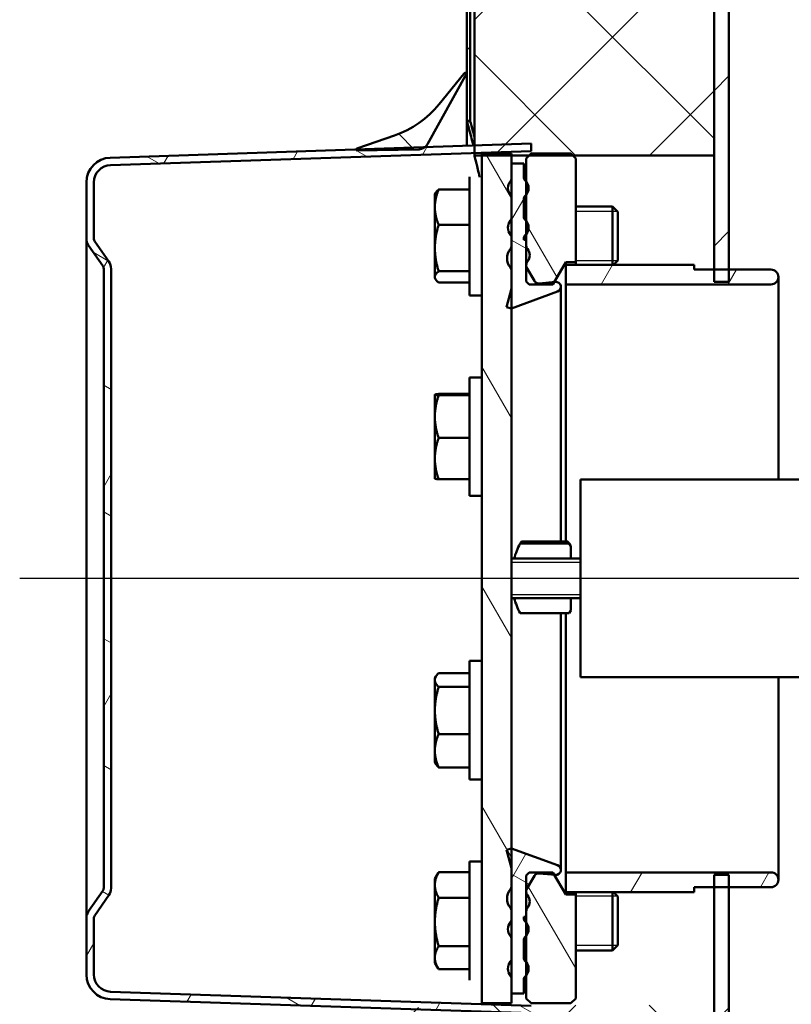
# Model space of a CAD drawing. Units: millimetres. Extents: x 0 to 4158, y 0 to 2940.
# Drawn here: x 194 to 351, y 1061 to 1261 of the extents above; entities that cross this region are included whole.
import ezdxf

# ---------------------------------------------------------------- set-up
doc = ezdxf.new("R2010")
doc.units = ezdxf.units.MM
doc.header["$LTSCALE"] = 7
for name, color, linetype, lineweight in [('Osa(ISO)', 7, 'Continuous', 25), ('Viditelné hrany(ISO)', 7, 'Continuous', 50), ('Závity(ISO)', 7, 'Continuous', 25)]:
    doc.layers.add(name, color=color, linetype=linetype, lineweight=lineweight)
doc.layers.add('Šrafování', color=7, linetype='Continuous', lineweight=18, true_color=0x1e1e47)
pattern_1 = [(120.0002, (0, 0), (-19.2474, -11.11256), [])]
pattern_2 = [(45, (0, 0), (-15.71545, 15.71545), []), (135, (0, 0), (-15.71545, -15.71545), [])]

msp = doc.modelspace()

# ---------------------------------------------------------------- hatches: boundary and pattern name
at = {"layer": 'Šrafování'}
h = msp.add_hatch(dxfattribs=at)
h.set_pattern_fill('ANSI37', color=256, scale=177.8, style=0)
h.set_pattern_definition(pattern_2)
h.paths.add_polyline_path([(983.381, 1724.993), (967.881, 1724.993), (967.881, 1719.779), (967.881, 1718.779), (934.881, 1718.779), (934.881, 1719.579), (934.881, 1719.779), (934.881, 1801.979), (967.881, 1801.979), (967.881, 1792.606), (983.381, 1792.606)])
h.paths.add_polyline_path([(967.881, 1679.564), (983.381, 1679.564), (983.381, 1473.951), (967.881, 1473.951), (967.881, 1464.579), (934.881, 1464.579), (934.881, 1684.779), (934.881, 1684.979), (934.881, 1685.779), (967.881, 1685.779), (967.881, 1684.779)])
edge = h.paths.add_edge_path()
edge.add_ellipse((920.881, 2300.379), major_axis=(0, 96.75), ratio=1, start_angle=0, end_angle=51.86315)
edge.add_ellipse((634.881, 1796.759), major_axis=(209.902, 563.367), ratio=1, start_angle=0, end_angle=0.127143)
edge.add_ellipse((634.881, 1796.759), major_axis=(208.652, 563.831), ratio=1, start_angle=0, end_angle=15.524435)
edge.add_ellipse((634.881, 1796.759), major_axis=(50.13, 599.106), ratio=1, start_angle=0, end_angle=1.541082)
edge.add_line((668.881, 2396.997), (668.881, 2454.279))
edge.add_line((668.881, 2454.279), (983.381, 2454.279))
edge.add_line((983.381, 2454.279), (983.381, 2402.342))
edge.add_line((983.381, 2402.342), (983.381, 2402.333))
edge.add_line((983.381, 2402.333), (983.202, 2402.333))
edge.add_line((983.202, 2402.333), (981.382, 2402.333))
edge.add_line((981.382, 2402.333), (980.114, 2402.333))
edge.add_line((980.114, 2402.333), (974.965, 2402.333))
edge.add_line((974.965, 2402.333), (974.451, 2402.333))
edge.add_line((974.451, 2402.333), (967.881, 2402.333))
edge.add_line((967.881, 2402.333), (967.881, 2397.129))
edge.add_line((967.881, 2397.129), (960.881, 2397.129))
edge.add_line((960.881, 2397.129), (920.881, 2397.129))
edge = h.paths.add_edge_path()
edge.add_ellipse((634.881, 1796.759), major_axis=(265.055, 539.618), ratio=1, start_angle=0, end_angle=2.306369)
edge.add_ellipse((920.881, 2300.379), major_axis=(-42.876, 46.227), ratio=1, start_angle=359.85383, end_angle=360, ccw=False)
edge.add_ellipse((920.881, 2300.379), major_axis=(-42.758, 46.337), ratio=1, start_angle=329.66405, end_angle=360, ccw=False)
edge.add_ellipse((920.881, 2300.379), major_axis=(-13.5, 61.588), ratio=1, start_angle=358.10749, end_angle=360, ccw=False)
edge.add_ellipse((920.881, 2300.379), major_axis=(-11.459, 62), ratio=1, start_angle=349.52885, end_angle=360, ccw=False)
edge.add_line((920.881, 2363.429), (960.881, 2363.429))
edge.add_line((960.881, 2363.429), (967.881, 2363.429))
edge.add_line((967.881, 2363.429), (967.881, 2358.224))
edge.add_line((967.881, 2358.224), (974.451, 2358.224))
edge.add_line((974.451, 2358.224), (974.965, 2358.224))
edge.add_line((974.965, 2358.224), (980.114, 2358.224))
edge.add_line((980.114, 2358.224), (981.382, 2358.224))
edge.add_line((981.382, 2358.224), (983.202, 2358.224))
edge.add_line((983.202, 2358.224), (983.381, 2358.224))
edge.add_line((983.381, 2358.224), (983.381, 2358.215))
edge.add_line((983.381, 2358.215), (983.381, 2118.951))
edge.add_line((983.381, 2118.951), (967.881, 2118.951))
edge.add_line((967.881, 2118.951), (967.881, 2109.579))
edge.add_line((967.881, 2109.579), (934.881, 2109.579))
edge.add_line((934.881, 2109.579), (934.881, 2262.279))
edge.add_line((934.881, 2262.279), (934.881, 2266.85))
edge.add_line((934.881, 2266.85), (934.881, 2280.165))
edge.add_line((934.881, 2280.165), (934.881, 2280.279))
edge.add_ellipse((872.381, 2280.279), major_axis=(62.5, 0), ratio=1, start_angle=0, end_angle=25.69436)
edge.add_ellipse((872.381, 2280.279), major_axis=(56.32, 27.098), ratio=1, start_angle=0, end_angle=38.14585)
h.paths.add_polyline_path([(953.271, 1964.571), (934.881, 1964.981), (934.881, 2082.979), (967.881, 2082.979), (967.881, 2073.606), (983.381, 2073.606), (983.381, 1965.279), (983.381, 1964.571), (960.381, 1964.571)])
h.paths.add_polyline_path([(934.881, 1914.583), (983.381, 1914.583), (983.381, 1837.951), (967.881, 1837.951), (967.881, 1828.579), (934.881, 1828.579)])
edge = h.paths.add_edge_path()
edge.add_line((934.881, 1061.059), (983.381, 1061.059))
edge.add_line((983.381, 1061.059), (983.381, 936.993))
edge.add_line((983.381, 936.993), (967.881, 936.993))
edge.add_line((967.881, 936.993), (967.881, 931.129))
edge.add_line((967.881, 931.129), (960.881, 931.129))
edge.add_line((960.881, 931.129), (920.881, 931.129))
edge.add_ellipse((920.881, 994.179), major_axis=(0, -63.05), ratio=1, start_angle=317.30039, end_angle=360, ccw=False)
edge.add_ellipse((920.881, 994.179), major_axis=(-42.758, -46.337), ratio=1, start_angle=359.85376, end_angle=360, ccw=False)
edge.add_ellipse((634.881, 1497.799), major_axis=(243.124, -549.847), ratio=1, start_angle=0, end_angle=2.306375)
edge.add_ellipse((872.381, 1014.279), major_axis=(27.555, -56.098), ratio=1, start_angle=0, end_angle=38.1643)
edge.add_ellipse((872.381, 1014.279), major_axis=(56.329, -27.08), ratio=1, start_angle=0, end_angle=25.6759)
edge.add_line((934.881, 1014.279), (934.881, 1014.392))
edge.add_line((934.881, 1014.392), (934.881, 1027.708))
edge.add_line((934.881, 1027.708), (934.881, 1032.279))
edge.add_line((934.881, 1032.279), (934.881, 1061.059))
h.paths.add_polyline_path([(959.927, 1111.211), (934.881, 1111.769), (934.881, 1437.979), (967.881, 1437.979), (967.881, 1428.606), (983.381, 1428.606), (983.381, 1112.279), (983.381, 1111.051), (960.381, 1111.051), (959.923, 1111.051)])
h.paths.add_polyline_path([(334.881, 1968.779), (334.881, 1233.279), (306.281, 1233.279), (297.481, 1233.279), (293.881, 1233.279), (287.881, 1233.279), (286.381, 1233.279), (286.381, 1233.794), (286.381, 1235.295), (286.381, 1957.279), (286.381, 1958.279), (286.381, 1968.779)])
edge = h.paths.add_edge_path()
edge.add_line((334.881, 2213.279), (286.381, 2213.279))
edge.add_line((286.381, 2213.279), (286.381, 2454.279))
edge.add_line((286.381, 2454.279), (600.881, 2454.279))
edge.add_line((600.881, 2454.279), (600.881, 2396.997))
edge.add_ellipse((634.881, 1796.759), major_axis=(-34, 600.238), ratio=1, start_angle=0, end_angle=1.541082)
edge.add_ellipse((634.881, 1796.759), major_axis=(-50.13, 599.106), ratio=1, start_angle=0, end_angle=21.376707)
edge.add_ellipse((397.381, 2280.279), major_axis=(-27.555, 56.098), ratio=1, start_angle=0, end_angle=38.14585)
edge.add_ellipse((397.381, 2280.279), major_axis=(-56.32, 27.098), ratio=1, start_angle=0, end_angle=25.69436)
edge.add_line((334.881, 2280.279), (334.881, 2280.165))
edge.add_line((334.881, 2280.165), (334.881, 2266.85))
edge.add_line((334.881, 2266.85), (334.881, 2262.279))
edge.add_line((334.881, 2262.279), (334.881, 2213.279))
h.paths.add_polyline_path([(286.381, 2181.279), (334.881, 2181.279), (334.881, 2025.779), (286.381, 2025.779), (286.381, 2036.279), (286.381, 2037.279)])
edge = h.paths.add_edge_path()
edge.add_line((419.881, 864.279), (414.881, 859.279))
edge.add_line((414.881, 859.279), (370.388, 859.279))
edge.add_line((370.388, 859.279), (369.181, 859.279))
edge.add_line((369.181, 859.279), (367.681, 859.279))
edge.add_line((367.681, 859.279), (365.681, 859.279))
edge.add_line((365.681, 859.279), (357.681, 859.279))
edge.add_line((357.681, 859.279), (355.681, 859.279))
edge.add_line((355.681, 859.279), (354.181, 859.279))
edge.add_line((354.181, 859.279), (352.973, 859.279))
edge.add_line((352.973, 859.279), (329.881, 859.279))
edge.add_line((329.881, 859.279), (324.881, 864.279))
edge.add_line((324.881, 864.279), (286.381, 864.279))
edge.add_line((286.381, 864.279), (286.381, 1060.062))
edge.add_line((286.381, 1060.062), (286.381, 1061.279))
edge.add_line((286.381, 1061.279), (294.906, 1061.279))
edge.add_line((294.906, 1061.279), (334.881, 1061.279))
edge.add_line((334.881, 1061.279), (334.881, 1032.279))
edge.add_line((334.881, 1032.279), (334.881, 1027.708))
edge.add_line((334.881, 1027.708), (334.881, 1014.392))
edge.add_line((334.881, 1014.392), (334.881, 1014.279))
edge.add_ellipse((397.381, 1014.279), major_axis=(-62.5, 0), ratio=1, start_angle=0, end_angle=2.75133)
edge.add_ellipse((397.381, 1014.279), major_axis=(-62.428, -3), ratio=1, start_angle=0, end_angle=11.03287)
edge.add_ellipse((397.381, 1014.279), major_axis=(-60.7, -14.892), ratio=1, start_angle=0, end_angle=11.89169)
edge.add_ellipse((397.381, 1014.279), major_axis=(-56.329, -27.08), ratio=1, start_angle=0, end_angle=38.1643)
edge.add_ellipse((634.881, 1497.799), major_axis=(-265.055, -539.618), ratio=1, start_angle=0, end_angle=3.852489)
edge.add_ellipse((634.881, 1497.799), major_axis=(-228.2, -556.207), ratio=1, start_angle=0, end_angle=0.514119)
edge.add_ellipse((634.881, 1497.799), major_axis=(-223.2, -558.232), ratio=1, start_angle=0, end_angle=17.042347)
edge.add_ellipse((634.881, 1497.799), major_axis=(-49.793, -599.134), ratio=1, start_angle=0, end_angle=2.025343)
edge.add_line((606.293, 897.279), (606.293, 883.279))
edge.add_line((606.293, 883.279), (606.193, 883.279))
edge.add_line((606.193, 883.279), (602.193, 879.279))
edge.add_line((602.193, 879.279), (600.881, 864.279))
edge.add_line((600.881, 864.279), (419.881, 864.279))
edge = h.paths.add_edge_path()
edge.add_line((854.881, 859.279), (849.881, 864.279))
edge.add_line((849.881, 864.279), (668.881, 864.279))
edge.add_line((668.881, 864.279), (667.568, 879.279))
edge.add_line((667.568, 879.279), (663.568, 883.279))
edge.add_line((663.568, 883.279), (663.468, 883.279))
edge.add_line((663.468, 883.279), (663.468, 897.279))
edge.add_ellipse((634.881, 1497.799), major_axis=(28.588, -600.52), ratio=1, start_angle=0, end_angle=2.025343)
edge.add_ellipse((634.881, 1497.799), major_axis=(49.793, -599.134), ratio=1, start_angle=0, end_angle=15.55668)
edge.add_ellipse((634.881, 1497.799), major_axis=(208.652, -563.831), ratio=1, start_angle=0, end_angle=0.127141)
edge.add_ellipse((920.881, 994.179), major_axis=(-76.098, -59.747), ratio=1, start_angle=0, end_angle=51.8632)
edge.add_line((920.881, 897.429), (960.881, 897.429))
edge.add_line((960.881, 897.429), (967.881, 897.429))
edge.add_line((967.881, 897.429), (967.881, 891.564))
edge.add_line((967.881, 891.564), (983.381, 891.564))
edge.add_line((983.381, 891.564), (983.381, 864.279))
edge.add_line((983.381, 864.279), (944.881, 864.279))
edge.add_line((944.881, 864.279), (939.881, 859.279))
edge.add_line((939.881, 859.279), (854.881, 859.279))
h = msp.add_hatch(dxfattribs=at)
h.set_pattern_fill('ANSI31', color=256, scale=177.8, angle=90.00021, style=0)
h.set_pattern_definition([(135.0002, (0, 0), (-15.71539, -15.7155), [])])
h.paths.add_polyline_path([(984.231, 864.279), (984.231, 891.564), (984.881, 891.564), (984.881, 880.324), (984.881, 876.779), (984.881, 864.279)])
h.paths.add_polyline_path([(984.231, 2402.993), (984.231, 2451.279), (984.881, 2451.279), (984.881, 2417.779), (984.881, 2414.233), (984.881, 2405.285), (984.881, 2402.993)])
h.paths.add_polyline_path([(984.231, 936.993), (984.231, 1061.059), (984.881, 1061.059), (984.881, 1037.279), (984.881, 951.779), (984.881, 948.233), (984.881, 936.993)])
h.paths.add_polyline_path([(984.881, 1111.051), (984.231, 1111.051), (984.231, 1112.279), (984.231, 1428.606), (984.881, 1428.606), (984.881, 1417.023), (984.881, 1413.779), (984.881, 1137.279), (984.881, 1112.779), (984.881, 1112.279)])
h.paths.add_polyline_path([(984.231, 2118.951), (984.231, 2357.564), (984.881, 2357.564), (984.881, 2346.324), (984.881, 2342.779), (984.881, 2133.779), (984.881, 2130.534), (984.881, 2118.951)])
h.paths.add_polyline_path([(984.881, 1964.571), (984.231, 1964.571), (984.231, 1965.279), (984.231, 2073.606), (984.881, 2073.606), (984.881, 2062.023), (984.881, 2058.779), (984.881, 1990.279), (984.881, 1965.779), (984.881, 1965.279)])
h.paths.add_polyline_path([(984.231, 1473.951), (984.231, 1679.564), (984.881, 1679.564), (984.881, 1668.324), (984.881, 1664.779), (984.881, 1488.779), (984.881, 1485.534), (984.881, 1473.951)])
h.paths.add_polyline_path([(984.231, 1724.993), (984.231, 1792.606), (984.881, 1792.606), (984.881, 1781.023), (984.881, 1777.779), (984.881, 1739.779), (984.881, 1736.233), (984.881, 1724.993)])
h.paths.add_polyline_path([(984.231, 1837.951), (984.231, 1914.583), (984.881, 1914.583), (984.881, 1890.279), (984.881, 1852.779), (984.881, 1849.534), (984.881, 1837.951)])
h.paths.add_polyline_path([(285.531, 1240.279), (284.881, 1240.279), (284.881, 1937.279), (284.881, 1957.279), (285.531, 1957.279), (285.531, 1937.279)])
h.paths.add_polyline_path([(284.881, 2451.279), (285.531, 2451.279), (285.531, 2057.279), (285.531, 2037.279), (284.881, 2037.279), (284.881, 2057.279), (284.881, 2382.285), (284.881, 2400.285), (284.881, 2405.285)])
h.paths.add_polyline_path([(285.531, 864.279), (284.881, 864.279), (284.881, 1054.279), (285.531, 1054.279)])
h = msp.add_hatch(dxfattribs=at)
h.set_pattern_fill('ANSI31', color=256, scale=177.8, style=0)
h.set_pattern_definition([(45, (0, 0), (-15.71545, 15.71545), [])])
h.paths.add_polyline_path([(934.881, 1061.059), (934.881, 1032.279), (933.002, 1032.279), (931.881, 1032.279), (931.881, 1033.4), (931.881, 1063.029), (934.881, 1063.029)])
h.paths.add_polyline_path([(932.381, 2108.279), (931.881, 2108.279), (931.881, 2261.157), (931.881, 2262.279), (933.002, 2262.279), (934.881, 2262.279), (934.881, 2109.579), (934.881, 2108.279)])
h.paths.add_polyline_path([(934.881, 1964.981), (931.881, 1965.047), (931.881, 2084.279), (932.381, 2084.279), (934.881, 2084.279), (934.881, 2082.979)])
h.paths.add_polyline_path([(931.881, 1916.029), (934.881, 1916.029), (934.881, 1914.583), (934.881, 1828.579), (934.881, 1827.279), (932.381, 1827.279), (931.881, 1827.279)])
h.paths.add_polyline_path([(934.881, 1718.779), (934.881, 1718.279), (932.381, 1718.279), (931.881, 1718.279), (931.881, 1803.279), (932.381, 1803.279), (934.881, 1803.279), (934.881, 1801.979), (934.881, 1719.779), (934.881, 1719.579)])
h.paths.add_polyline_path([(931.881, 1463.279), (931.881, 1686.279), (932.381, 1686.279), (934.881, 1686.279), (934.881, 1685.779), (934.881, 1684.979), (934.881, 1684.779), (934.881, 1464.579), (934.881, 1463.279), (932.381, 1463.279)])
h.paths.add_polyline_path([(934.881, 1111.769), (931.881, 1111.836), (931.881, 1439.279), (932.381, 1439.279), (934.881, 1439.279), (934.881, 1437.979)])
h.paths.add_polyline_path([(337.881, 1207.679), (334.881, 1207.679), (334.881, 1210.179), (334.881, 1233.279), (334.881, 1968.779), (334.881, 1970.529), (337.881, 1970.529), (337.881, 1210.179)])
h.paths.add_polyline_path([(334.881, 2213.279), (334.881, 2262.279), (336.76, 2262.279), (337.881, 2262.279), (337.881, 2261.157), (337.881, 2024.029), (334.881, 2024.029), (334.881, 2025.779), (334.881, 2181.279)])
h.paths.add_polyline_path([(337.881, 1033.4), (337.881, 1032.279), (336.76, 1032.279), (334.881, 1032.279), (334.881, 1061.279), (334.881, 1085.179), (334.881, 1087.679), (337.881, 1087.679), (337.881, 1085.179)])
h = msp.add_hatch(dxfattribs=at)
h.set_pattern_fill('ANSI37', color=256, scale=177.8, style=0)
h.set_pattern_definition(pattern_2)
edge = h.paths.add_edge_path()
edge.add_line((262.458, 1061.056), (275.183, 1060.834))
edge.add_ellipse((275.149, 1058.834), major_axis=(0.035, 2), ratio=1, start_angle=322.29371, end_angle=360, ccw=False)
edge.add_ellipse((275.149, 1058.834), major_axis=(1.251, 1.561), ratio=1, start_angle=337.70629, end_angle=360, ccw=False)
edge.add_line((276.898, 1059.804), (284.881, 1045.402))
edge.add_ellipse((284.638, 1045.839), major_axis=(0.242, -0.437), ratio=1, start_angle=280, end_angle=360, ccw=False)
edge.add_line((284.25, 1045.525), (279.255, 1051.693))
edge.add_ellipse((263.712, 1039.106), major_axis=(15.543, 12.586), ratio=1, start_angle=0, end_angle=32)
edge.add_line((270.224, 1058.017), (262.795, 1060.574))
edge.add_ellipse((262.958, 1061.047), major_axis=(-0.163, -0.473), ratio=1, start_angle=311.19711, end_angle=360, ccw=False)
edge.add_ellipse((262.958, 1061.047), major_axis=(-0.463, -0.189), ratio=1, start_angle=336.80289, end_angle=360, ccw=False)
edge = h.paths.add_edge_path()
edge.add_line((275.183, 1234.524), (262.458, 1234.301))
edge.add_ellipse((262.958, 1234.31), major_axis=(-0.5, -0.009), ratio=1, start_angle=336.80289, end_angle=360, ccw=False)
edge.add_ellipse((262.958, 1234.31), major_axis=(-0.463, 0.189), ratio=1, start_angle=311.19711, end_angle=360, ccw=False)
edge.add_line((262.795, 1234.783), (270.224, 1237.341))
edge.add_ellipse((263.712, 1256.251), major_axis=(6.511, -18.91), ratio=1, start_angle=0, end_angle=32)
edge.add_line((279.255, 1243.665), (284.25, 1249.832))
edge.add_ellipse((284.638, 1249.518), major_axis=(-0.389, 0.315), ratio=1, start_angle=280, end_angle=360, ccw=False)
edge.add_line((284.881, 1249.955), (276.898, 1235.554))
edge.add_ellipse((275.149, 1236.523), major_axis=(1.749, -0.97), ratio=1, start_angle=337.70629, end_angle=360, ccw=False)
edge.add_ellipse((275.149, 1236.523), major_axis=(1.251, -1.561), ratio=1, start_angle=322.29371, end_angle=360, ccw=False)
h = msp.add_hatch(dxfattribs=at)
h.set_pattern_fill('ANSI37', color=256, scale=177.8, angle=105.00025, style=0)
h.set_pattern_definition([(150.0002, (0, 0), (-11.1124, -19.24746), []), (240.0002, (0, 0), (19.24746, -11.1124), [])])
edge = h.paths.add_edge_path()
edge.add_ellipse((210.381, 1216.465), major_axis=(-2.048, -1.434), ratio=1, start_angle=325, end_angle=360)
edge.add_line((208.333, 1215.031), (211.2, 1210.937))
edge.add_ellipse((210.381, 1210.363), major_axis=(1, 0), ratio=1, start_angle=0, end_angle=35, ccw=False)
edge.add_line((211.381, 1210.363), (211.381, 1084.994))
edge.add_ellipse((210.381, 1084.994), major_axis=(0.819, -0.574), ratio=1, start_angle=0, end_angle=35, ccw=False)
edge.add_line((211.2, 1084.42), (208.333, 1080.326))
edge.add_ellipse((210.381, 1078.892), major_axis=(-2.5, 0), ratio=1, start_angle=325, end_angle=360)
edge.add_line((207.881, 1078.892), (207.881, 1067.515))
edge.add_ellipse((212.881, 1067.515), major_axis=(-0.167, -4.997), ratio=1, start_angle=271.90915, end_angle=360)
edge.add_line((212.714, 1062.518), (262.495, 1060.858))
edge.add_line((262.495, 1060.858), (276.399, 1060.395))
edge.add_line((276.399, 1060.395), (286.381, 1060.062))
edge.add_line((286.381, 1060.062), (297.881, 1059.679))
edge.add_line((297.881, 1059.679), (297.881, 1061.179))
edge.add_line((297.881, 1061.179), (294.906, 1061.279))
edge.add_line((294.906, 1061.279), (212.764, 1064.017))
edge.add_ellipse((212.881, 1067.515), major_axis=(-3.5, 0), ratio=1, start_angle=0, end_angle=88.09085, ccw=False)
edge.add_line((209.381, 1067.515), (209.381, 1078.892))
edge.add_ellipse((210.381, 1078.892), major_axis=(-0.819, 0.574), ratio=1, start_angle=0, end_angle=35, ccw=False)
edge.add_line((209.562, 1079.465), (212.429, 1083.56))
edge.add_ellipse((210.381, 1084.994), major_axis=(2.5, 0), ratio=1, start_angle=325, end_angle=360)
edge.add_line((212.881, 1084.994), (212.881, 1210.363))
edge.add_ellipse((210.381, 1210.363), major_axis=(2.048, 1.434), ratio=1, start_angle=325, end_angle=360)
edge.add_line((212.429, 1211.797), (209.562, 1215.892))
edge.add_ellipse((210.381, 1216.465), major_axis=(-1, 0), ratio=1, start_angle=0, end_angle=35, ccw=False)
edge.add_line((209.381, 1216.465), (209.381, 1227.843))
edge.add_ellipse((212.881, 1227.843), major_axis=(-0.117, 3.498), ratio=1, start_angle=0, end_angle=88.09085, ccw=False)
edge.add_line((212.764, 1231.341), (286.381, 1233.794))
edge.add_line((286.381, 1233.794), (297.881, 1234.178))
edge.add_line((297.881, 1234.178), (297.881, 1235.679))
edge.add_line((297.881, 1235.679), (286.381, 1235.295))
edge.add_line((286.381, 1235.295), (276.399, 1234.963))
edge.add_line((276.399, 1234.963), (262.495, 1234.499))
edge.add_line((262.495, 1234.499), (212.714, 1232.84))
edge.add_ellipse((212.881, 1227.843), major_axis=(-5, 0), ratio=1, start_angle=271.90915, end_angle=360)
edge.add_line((207.881, 1227.843), (207.881, 1216.465))
h = msp.add_hatch(dxfattribs=at)
h.set_pattern_fill('ANSI31', color=256, scale=177.8, angle=75.00018, style=0)
h.set_pattern_definition(pattern_1)
h.paths.add_polyline_path([(287.881, 1233.679), (293.881, 1233.679), (293.881, 1233.279), (293.881, 1231.679), (293.881, 1228.521), (293.881, 1224.836), (293.881, 1220.521), (293.881, 1216.836), (293.881, 1215.006), (293.881, 1209.951), (293.881, 1206.343), (293.881, 1202.343), (293.881, 1151.679), (293.881, 1150.603), (293.881, 1143.679), (293.881, 1093.015), (293.881, 1089.015), (293.881, 1085.406), (293.881, 1080.351), (293.881, 1078.521), (293.881, 1074.836), (293.881, 1070.521), (293.881, 1066.836), (293.881, 1063.679), (293.881, 1061.679), (287.881, 1061.679), (287.881, 1233.279)])
h = msp.add_hatch(dxfattribs=at)
h.set_pattern_fill('ANSI31', color=256, scale=177.8, angle=75.00018, style=0)
h.set_pattern_definition(pattern_1)
h.paths.add_polyline_path([(306.881, 1062.679), (305.881, 1061.679), (297.881, 1061.679), (296.881, 1062.679), (296.881, 1067.35), (296.881, 1070.007), (296.881, 1075.35), (296.881, 1078.007), (296.881, 1079.179), (296.881, 1080.362), (296.881, 1084.195), (296.881, 1084.643), (296.881, 1087.579), (297.481, 1088.179), (302.283, 1088.179), (302.559, 1087.699), (304.881, 1083.679), (306.881, 1083.679)])
h.paths.add_polyline_path([(297.881, 1233.679), (305.881, 1233.679), (306.281, 1233.279), (306.881, 1232.679), (306.881, 1211.679), (304.881, 1211.679), (302.559, 1207.658), (302.283, 1207.179), (297.481, 1207.179), (296.881, 1207.779), (296.881, 1210.714), (296.881, 1211.162), (296.881, 1214.995), (296.881, 1216.179), (296.881, 1217.35), (296.881, 1220.007), (296.881, 1225.35), (296.881, 1228.007), (296.881, 1232.679), (297.481, 1233.279)])
h = msp.add_hatch(dxfattribs=at)
h.set_pattern_fill('ANSI37', color=256, scale=177.8, angle=14.99998, style=0)
h.set_pattern_definition([(60, (0, 0), (-19.2474, 11.1125), []), (150, (0, 0), (-11.1125, -19.2474), [])])
edge = h.paths.add_edge_path()
edge.add_line((293.881, 1093.015), (303.223, 1089.615))
edge.add_ellipse((302.881, 1088.675), major_axis=(0.342, 0.94), ratio=1, start_angle=195, end_angle=360, ccw=False)
edge.add_line((302.794, 1087.679), (302.559, 1087.699))
edge.add_line((302.559, 1087.699), (299.468, 1087.97))
edge.add_ellipse((299.381, 1086.973), major_axis=(0.087, 0.996), ratio=1, start_angle=0, end_angle=65)
edge.add_line((298.515, 1087.473), (296.881, 1084.643))
edge.add_line((296.881, 1084.643), (296.881, 1084.195))
edge.add_ellipse((297.881, 1084.195), major_axis=(-1, 0), ratio=1, start_angle=0, end_angle=39.70957)
edge.add_ellipse((295.573, 1082.279), major_axis=(1.539, 1.278), ratio=1, start_angle=280.58085, end_angle=360, ccw=False)
edge.add_ellipse((297.881, 1080.362), major_axis=(-0.769, 0.639), ratio=1, start_angle=0, end_angle=39.70957)
edge.add_line((296.881, 1080.362), (296.881, 1079.179))
edge.add_line((296.881, 1079.179), (296.381, 1079.179))
edge.add_line((296.381, 1079.179), (296.381, 1078.755))
edge.add_ellipse((296.981, 1078.755), major_axis=(-0.6, 0), ratio=1, start_angle=0, end_angle=50.25207)
edge.add_ellipse((295.254, 1076.679), major_axis=(1.343, 1.615), ratio=1, start_angle=348.98992, end_angle=360, ccw=False)
edge.add_ellipse((295.254, 1076.679), major_axis=(1.626, 1.328), ratio=1, start_angle=281.51602, end_angle=360, ccw=False)
edge.add_ellipse((295.254, 1076.679), major_axis=(1.626, -1.328), ratio=1, start_angle=348.98992, end_angle=360, ccw=False)
edge.add_ellipse((296.981, 1074.603), major_axis=(-0.384, 0.461), ratio=1, start_angle=0, end_angle=50.25207)
edge.add_line((296.381, 1074.603), (296.381, 1070.755))
edge.add_ellipse((296.981, 1070.755), major_axis=(-0.6, 0), ratio=1, start_angle=0, end_angle=50.25207)
edge.add_ellipse((295.254, 1068.679), major_axis=(1.343, 1.615), ratio=1, start_angle=348.98992, end_angle=360, ccw=False)
edge.add_ellipse((295.254, 1068.679), major_axis=(1.626, 1.328), ratio=1, start_angle=281.51602, end_angle=360, ccw=False)
edge.add_ellipse((295.254, 1068.679), major_axis=(1.626, -1.328), ratio=1, start_angle=348.98992, end_angle=360, ccw=False)
edge.add_ellipse((296.981, 1066.603), major_axis=(-0.384, 0.461), ratio=1, start_angle=0, end_angle=50.25207)
edge.add_line((296.381, 1066.603), (296.381, 1063.679))
edge.add_line((296.381, 1063.679), (293.881, 1063.679))
edge.add_line((293.881, 1063.679), (293.881, 1066.836))
edge.add_ellipse((293.281, 1066.836), major_axis=(0.6, 0), ratio=1, start_angle=0, end_angle=43.03314)
edge.add_ellipse((295.254, 1068.679), major_axis=(-1.535, -1.433), ratio=1, start_angle=273.93373, end_angle=360, ccw=False)
edge.add_ellipse((293.281, 1070.521), major_axis=(0.439, -0.409), ratio=1, start_angle=0, end_angle=43.03314)
edge.add_line((293.881, 1070.521), (293.881, 1074.836))
edge.add_ellipse((293.281, 1074.836), major_axis=(0.6, 0), ratio=1, start_angle=0, end_angle=43.03314)
edge.add_ellipse((295.254, 1076.679), major_axis=(-1.535, -1.433), ratio=1, start_angle=273.93373, end_angle=360, ccw=False)
edge.add_ellipse((293.281, 1078.521), major_axis=(0.439, -0.409), ratio=1, start_angle=0, end_angle=43.03314)
edge.add_line((293.881, 1078.521), (293.881, 1080.351))
edge.add_ellipse((292.881, 1080.351), major_axis=(1, 0), ratio=1, start_angle=0, end_angle=39.19497)
edge.add_ellipse((295.981, 1082.879), major_axis=(-2.325, -1.896), ratio=1, start_angle=281.61007, end_angle=360, ccw=False)
edge.add_ellipse((292.881, 1085.406), major_axis=(0.775, -0.632), ratio=1, start_angle=0, end_angle=39.19497)
edge.add_line((293.881, 1085.406), (293.881, 1089.015))
edge.add_line((293.881, 1089.015), (292.881, 1092.747))
edge.add_line((292.881, 1092.747), (293.881, 1093.015))
edge = h.paths.add_edge_path()
edge.add_line((302.559, 1207.658), (302.794, 1207.679))
edge.add_ellipse((302.881, 1206.682), major_axis=(-0.087, 0.996), ratio=1, start_angle=195, end_angle=360, ccw=False)
edge.add_line((303.223, 1205.743), (293.881, 1202.343))
edge.add_line((293.881, 1202.343), (292.881, 1202.61))
edge.add_line((292.881, 1202.61), (293.881, 1206.343))
edge.add_line((293.881, 1206.343), (293.881, 1209.951))
edge.add_ellipse((292.881, 1209.951), major_axis=(1, 0), ratio=1, start_angle=0, end_angle=39.19497)
edge.add_ellipse((295.981, 1212.479), major_axis=(-2.325, -1.896), ratio=1, start_angle=281.61007, end_angle=360, ccw=False)
edge.add_ellipse((292.881, 1215.006), major_axis=(0.775, -0.632), ratio=1, start_angle=0, end_angle=39.19497)
edge.add_line((293.881, 1215.006), (293.881, 1216.836))
edge.add_ellipse((293.281, 1216.836), major_axis=(0.6, 0), ratio=1, start_angle=0, end_angle=43.03314)
edge.add_ellipse((295.254, 1218.679), major_axis=(-1.535, -1.433), ratio=1, start_angle=273.93373, end_angle=360, ccw=False)
edge.add_ellipse((293.281, 1220.521), major_axis=(0.439, -0.409), ratio=1, start_angle=0, end_angle=43.03314)
edge.add_line((293.881, 1220.521), (293.881, 1224.836))
edge.add_ellipse((293.281, 1224.836), major_axis=(0.6, 0), ratio=1, start_angle=0, end_angle=43.03314)
edge.add_ellipse((295.254, 1226.679), major_axis=(-1.535, -1.433), ratio=1, start_angle=273.93373, end_angle=360, ccw=False)
edge.add_ellipse((293.281, 1228.521), major_axis=(0.439, -0.409), ratio=1, start_angle=0, end_angle=43.03314)
edge.add_line((293.881, 1228.521), (293.881, 1231.679))
edge.add_line((293.881, 1231.679), (296.381, 1231.679))
edge.add_line((296.381, 1231.679), (296.381, 1228.755))
edge.add_ellipse((296.981, 1228.755), major_axis=(-0.6, 0), ratio=1, start_angle=0, end_angle=50.25207)
edge.add_ellipse((295.254, 1226.679), major_axis=(1.343, 1.615), ratio=1, start_angle=348.98992, end_angle=360, ccw=False)
edge.add_ellipse((295.254, 1226.679), major_axis=(1.626, 1.328), ratio=1, start_angle=281.51602, end_angle=360, ccw=False)
edge.add_ellipse((295.254, 1226.679), major_axis=(1.626, -1.328), ratio=1, start_angle=348.98992, end_angle=360, ccw=False)
edge.add_ellipse((296.981, 1224.603), major_axis=(-0.384, 0.461), ratio=1, start_angle=0, end_angle=50.25207)
edge.add_line((296.381, 1224.603), (296.381, 1220.755))
edge.add_ellipse((296.981, 1220.755), major_axis=(-0.6, 0), ratio=1, start_angle=0, end_angle=50.25207)
edge.add_ellipse((295.254, 1218.679), major_axis=(1.343, 1.615), ratio=1, start_angle=348.98992, end_angle=360, ccw=False)
edge.add_ellipse((295.254, 1218.679), major_axis=(1.626, 1.328), ratio=1, start_angle=281.51602, end_angle=360, ccw=False)
edge.add_ellipse((295.254, 1218.679), major_axis=(1.626, -1.328), ratio=1, start_angle=348.98992, end_angle=360, ccw=False)
edge.add_ellipse((296.981, 1216.603), major_axis=(-0.384, 0.461), ratio=1, start_angle=0, end_angle=50.25207)
edge.add_line((296.381, 1216.603), (296.381, 1216.179))
edge.add_line((296.381, 1216.179), (296.881, 1216.179))
edge.add_line((296.881, 1216.179), (296.881, 1214.995))
edge.add_ellipse((297.881, 1214.995), major_axis=(-1, 0), ratio=1, start_angle=0, end_angle=39.70957)
edge.add_ellipse((295.573, 1213.079), major_axis=(1.539, 1.278), ratio=1, start_angle=280.58085, end_angle=360, ccw=False)
edge.add_ellipse((297.881, 1211.162), major_axis=(-0.769, 0.639), ratio=1, start_angle=0, end_angle=39.70957)
edge.add_line((296.881, 1211.162), (296.881, 1210.714))
edge.add_line((296.881, 1210.714), (298.515, 1207.884))
edge.add_ellipse((299.381, 1208.384), major_axis=(-0.866, -0.5), ratio=1, start_angle=0, end_angle=65)
edge.add_line((299.468, 1207.388), (302.559, 1207.658))
h = msp.add_hatch(dxfattribs=at)
h.set_pattern_fill('ANSI31', color=256, scale=177.8, angle=14.99998, style=0)
h.set_pattern_definition([(60, (0, 0), (-19.2474, 11.1125), [])])
edge = h.paths.add_edge_path()
edge.add_line((330.881, 1211.179), (330.881, 1210.179))
edge.add_line((330.881, 1210.179), (334.881, 1210.179))
edge.add_line((334.881, 1210.179), (337.881, 1210.179))
edge.add_line((337.881, 1210.179), (346.381, 1210.179))
edge.add_ellipse((346.381, 1208.679), major_axis=(0, 1.5), ratio=1, start_angle=180, end_angle=360, ccw=False)
edge.add_line((346.381, 1207.179), (304.881, 1207.179))
edge.add_line((304.881, 1207.179), (304.881, 1211.179))
edge.add_line((304.881, 1211.179), (330.881, 1211.179))
edge = h.paths.add_edge_path()
edge.add_ellipse((346.381, 1086.679), major_axis=(0, 1.5), ratio=1, start_angle=180, end_angle=360)
edge.add_line((346.381, 1088.179), (304.881, 1088.179))
edge.add_line((304.881, 1088.179), (304.881, 1084.179))
edge.add_line((304.881, 1084.179), (330.881, 1084.179))
edge.add_line((330.881, 1084.179), (330.881, 1085.179))
edge.add_line((330.881, 1085.179), (334.881, 1085.179))
edge.add_line((334.881, 1085.179), (337.881, 1085.179))
edge.add_line((337.881, 1085.179), (346.381, 1085.179))
h = msp.add_hatch(dxfattribs=at)
h.set_pattern_fill('ANSI31', color=256, scale=177.8, angle=75.00018, style=0)
h.set_pattern_definition(pattern_1)
edge = h.paths.add_edge_path()
edge.add_line((305.881, 1143.679), (305.881, 1143.679))
edge.add_line((305.881, 1143.679), (305.881, 1141.179))
edge.add_line((305.881, 1141.179), (305.571, 1140.643))
edge.add_line((305.571, 1140.643), (295.633, 1140.643))
edge.add_ellipse((308.881, 1147.679), major_axis=(-13.248, -7.036), ratio=1, start_angle=347.49423, end_angle=360, ccw=False)
edge.add_line((294.424, 1143.679), (305.881, 1143.679))
edge = h.paths.add_edge_path()
edge.add_line((305.881, 1151.679), (305.881, 1151.679))
edge.add_line((305.881, 1151.679), (294.424, 1151.679))
edge.add_ellipse((308.881, 1147.679), major_axis=(-14.457, 4), ratio=1, start_angle=347.49423, end_angle=360, ccw=False)
edge.add_line((295.633, 1154.714), (305.571, 1154.714))
edge.add_line((305.571, 1154.714), (305.881, 1154.179))
edge.add_line((305.881, 1154.179), (305.881, 1151.679))

# ---------------------------------------------------------------- linework, layer by layer
at = {"layer": 'Osa(ISO)', "linetype": 'Continuous'}
msp.add_line((596.005, 1147.679), (194.383, 1147.679), dxfattribs=at)
at = {"layer": 'Viditelné hrany(ISO)'}
for p, q in [((334.881, 1207.679), (334.881, 1970.529)), ((337.881, 1970.529), (337.881, 1207.679)), ((286.381, 1233.279), (286.381, 1968.779)), ((334.881, 1968.779), (334.881, 1233.279)), ((284.881, 1240.279), (284.881, 1957.279)), ((285.531, 1957.279), (285.531, 1240.279)), ((284.881, 1249.955), (276.898, 1235.554)), ((279.255, 1243.665), (284.25, 1249.832)), ((284.881, 1249.955), (284.881, 1235.245)), ((285.531, 1240.279), (284.881, 1240.279)), ((212.714, 1232.84), (297.881, 1235.679)), ((262.795, 1234.783), (270.224, 1237.341)), ((297.881, 1235.679), (297.881, 1234.178)), ((297.881, 1234.178), (212.764, 1231.341)), ((275.183, 1234.524), (262.458, 1234.301)), ((287.881, 1233.679), (293.881, 1233.679)), ((287.881, 1061.679), (287.881, 1233.679)), ((293.881, 1233.679), (293.881, 1151.679)), ((296.881, 1232.679), (297.881, 1233.679)), ((297.881, 1233.679), (305.881, 1233.679)), ((305.881, 1233.679), (306.881, 1232.679)), ((334.881, 1233.279), (286.381, 1233.279)), ((293.881, 1231.679), (296.381, 1231.679)), ((293.881, 1228.521), (293.881, 1231.679)), ((296.381, 1231.679), (296.381, 1228.755)), ((296.881, 1207.779), (296.881, 1232.679)), ((306.881, 1232.679), (306.881, 1211.679)), ((207.881, 1216.465), (207.881, 1227.843)), ((209.381, 1227.843), (209.381, 1216.465)), ((285.381, 1204.97), (285.381, 1228.964)), ((278.381, 1225.47), (278.519, 1225.709)), ((285.381, 1226.378), (279.14, 1226.378)), ((278.381, 1225.47), (278.381, 1222.815)), ((293.881, 1220.521), (293.881, 1224.836)), ((296.381, 1224.603), (296.381, 1220.755)), ((278.381, 1222.815), (278.381, 1214.548)), ((306.881, 1222.97), (314.307, 1222.97)), ((314.307, 1211.179), (314.307, 1222.97)), ((315.381, 1221.896), (314.307, 1222.97)), ((315.381, 1221.896), (315.381, 1212.043)), ((285.381, 1219.252), (279.14, 1219.252)), ((207.881, 1216.465), (207.881, 1078.892)), ((209.562, 1215.892), (212.429, 1211.797)), ((293.881, 1215.006), (293.881, 1216.836)), ((296.381, 1216.603), (296.381, 1216.179)), ((296.381, 1216.179), (296.881, 1216.179)), ((296.881, 1216.179), (296.881, 1214.995)), ((211.2, 1210.937), (208.333, 1215.031)), ((278.381, 1214.548), (278.381, 1208.703)), ((304.881, 1211.679), (302.283, 1207.179)), ((306.881, 1211.679), (304.881, 1211.679)), ((304.881, 1211.679), (304.881, 1211.179)), ((306.881, 1211.679), (306.881, 1211.179)), ((315.381, 1212.043), (314.516, 1211.179)), ((211.381, 1084.994), (211.381, 1210.363)), ((212.881, 1210.363), (212.881, 1084.994)), ((285.381, 1209.844), (279.14, 1209.844)), ((293.881, 1206.343), (293.881, 1209.951)), ((296.881, 1211.162), (296.881, 1210.714)), ((296.881, 1210.714), (298.515, 1207.884)), ((304.881, 1211.179), (330.881, 1211.179)), ((304.881, 1207.179), (304.881, 1211.179)), ((330.881, 1211.179), (330.881, 1210.179)), ((330.881, 1210.179), (346.381, 1210.179)), ((278.381, 1208.703), (278.381, 1208.47)), ((278.381, 1208.47), (278.519, 1208.23)), ((297.481, 1207.179), (296.881, 1207.779)), ((347.881, 1167.679), (347.881, 1208.679)), ((285.381, 1207.561), (279.14, 1207.561)), ((292.881, 1202.61), (293.881, 1206.343)), ((303.223, 1205.743), (293.881, 1202.343)), ((302.283, 1207.179), (297.481, 1207.179)), ((299.468, 1207.388), (302.794, 1207.679)), ((303.881, 1155.12), (303.881, 1206.682)), ((346.381, 1207.179), (304.881, 1207.179)), ((304.881, 1207.179), (304.881, 1155.12)), ((337.881, 1207.679), (334.881, 1207.679)), ((287.881, 1204.97), (285.381, 1204.97)), ((293.881, 1202.343), (292.881, 1202.61)), ((285.381, 1164.38), (285.381, 1188.38)), ((287.881, 1188.38), (285.381, 1188.38)), ((278.381, 1184.88), (278.383, 1184.883)), ((278.381, 1184.88), (278.381, 1184.877)), ((278.381, 1184.877), (278.381, 1180.429)), ((285.381, 1185.01), (279.14, 1185.01)), ((285.381, 1184.744), (279.14, 1184.744)), ((278.381, 1180.429), (278.381, 1171.932)), ((285.381, 1176.114), (279.14, 1176.114)), ((278.381, 1171.932), (278.381, 1167.88)), ((278.381, 1167.88), (278.383, 1167.877)), ((285.381, 1167.75), (279.14, 1167.75)), ((307.881, 1167.679), (307.881, 1127.679)), ((307.881, 1167.679), (619.1, 1167.679)), ((287.881, 1164.38), (285.381, 1164.38)), ((295.633, 1154.714), (305.571, 1154.714)), ((305.3, 1155.12), (295.894, 1155.12)), ((305.571, 1154.714), (305.881, 1154.179)), ((305.881, 1154.179), (305.881, 1151.679)), ((293.881, 1151.679), (293.881, 1150.603)), ((307.881, 1151.679), (293.881, 1151.679)), ((293.881, 1150.603), (293.881, 1143.679)), ((305.881, 1151.679), (305.881, 1151.679)), ((305.881, 1151.679), (305.881, 1151.679)), ((293.881, 1143.679), (293.881, 1061.679)), ((307.881, 1143.679), (293.881, 1143.679)), ((305.881, 1143.679), (305.881, 1143.679)), ((305.881, 1143.679), (305.881, 1141.179)), ((305.881, 1143.679), (305.881, 1143.679)), ((305.571, 1140.643), (295.633, 1140.643)), ((303.881, 1088.675), (303.881, 1140.643)), ((304.881, 1140.643), (304.881, 1088.179)), ((305.881, 1141.179), (305.571, 1140.643)), ((285.381, 1106.977), (285.381, 1130.977)), ((287.881, 1130.977), (285.381, 1130.977)), ((285.381, 1128.523), (279.14, 1128.523)), ((278.381, 1127.477), (278.593, 1127.845)), ((278.381, 1127.477), (278.381, 1127.125)), ((278.381, 1127.125), (278.381, 1120.954)), ((307.881, 1127.679), (596.969, 1127.679)), ((347.881, 1086.679), (347.881, 1127.679)), ((285.381, 1125.727), (279.14, 1125.727)), ((278.381, 1120.954), (278.381, 1112.806)), ((285.381, 1116.181), (279.14, 1116.181)), ((278.381, 1112.806), (278.381, 1110.477)), ((278.381, 1110.477), (278.593, 1110.11)), ((285.381, 1109.431), (279.14, 1109.431)), ((287.881, 1106.977), (285.381, 1106.977)), ((292.881, 1092.747), (293.881, 1093.015)), ((293.881, 1089.015), (292.881, 1092.747)), ((293.881, 1093.015), (303.223, 1089.615)), ((285.381, 1066.393), (285.381, 1090.388)), ((287.881, 1090.388), (285.381, 1090.388)), ((285.381, 1088.199), (279.14, 1088.199)), ((293.881, 1085.406), (293.881, 1089.015)), ((296.881, 1087.579), (297.481, 1088.179)), ((297.481, 1088.179), (302.283, 1088.179)), ((302.283, 1088.179), (304.881, 1083.679)), ((304.881, 1088.179), (346.381, 1088.179)), ((304.881, 1084.179), (304.881, 1088.179)), ((278.381, 1086.888), (279.055, 1088.055)), ((278.381, 1086.888), (278.381, 1085.631)), ((296.881, 1062.679), (296.881, 1087.579)), ((298.515, 1087.473), (296.881, 1084.643)), ((302.794, 1087.679), (299.468, 1087.97)), ((334.881, 1087.679), (337.881, 1087.679)), ((334.881, 1032.279), (334.881, 1087.679)), ((337.881, 1087.679), (337.881, 1032.279)), ((208.333, 1080.326), (211.2, 1084.42)), ((278.381, 1085.631), (278.381, 1078.157)), ((296.881, 1084.643), (296.881, 1084.195)), ((330.881, 1084.179), (304.881, 1084.179)), ((304.881, 1084.179), (304.881, 1083.679)), ((306.881, 1084.179), (306.881, 1083.679)), ((314.307, 1072.388), (314.307, 1084.179)), ((315.381, 1083.314), (314.516, 1084.179)), ((346.381, 1085.179), (330.881, 1085.179)), ((330.881, 1085.179), (330.881, 1084.179)), ((212.429, 1083.56), (209.562, 1079.465)), ((285.381, 1083.063), (279.14, 1083.063)), ((304.881, 1083.679), (306.881, 1083.679)), ((306.881, 1083.679), (306.881, 1062.679)), ((315.381, 1083.314), (315.381, 1073.461)), ((293.881, 1078.521), (293.881, 1080.351)), ((296.881, 1080.362), (296.881, 1079.179)), ((207.881, 1067.515), (207.881, 1078.892)), ((209.381, 1078.892), (209.381, 1067.515)), ((278.381, 1078.157), (278.381, 1070.914)), ((296.381, 1079.179), (296.381, 1078.755)), ((296.881, 1079.179), (296.381, 1079.179)), ((293.881, 1070.521), (293.881, 1074.836)), ((296.381, 1074.603), (296.381, 1070.755)), ((285.381, 1073.251), (279.14, 1073.251)), ((306.881, 1072.388), (314.307, 1072.388)), ((315.381, 1073.461), (314.307, 1072.388)), ((278.381, 1070.914), (278.381, 1069.888)), ((278.381, 1069.888), (279.055, 1068.721)), ((285.381, 1068.576), (279.14, 1068.576)), ((293.881, 1063.679), (293.881, 1066.836)), ((296.381, 1066.603), (296.381, 1063.679)), ((297.881, 1059.679), (212.714, 1062.518)), ((212.764, 1064.017), (297.881, 1061.179)), ((296.381, 1063.679), (293.881, 1063.679)), ((297.881, 1061.679), (296.881, 1062.679)), ((306.881, 1062.679), (305.881, 1061.679)), ((293.881, 1061.679), (287.881, 1061.679)), ((305.881, 1061.679), (297.881, 1061.679))]:
    msp.add_line(p, q, dxfattribs=at)
for centre, radius, start, end in [((284.638, 1249.518), 0.5, 61, 141), ((263.712, 1256.251), 20, 289, 321), ((262.958, 1234.31), 0.5, 109, 181), ((275.149, 1236.523), 2, 271, 331), ((212.881, 1227.843), 5, 91.90915, 180), ((212.881, 1227.843), 3.5, 91.90915, 180), ((295.254, 1226.679), 2.1, 136.96686, 223.03314), ((293.281, 1228.521), 0.6, 316.96686, 0), ((296.981, 1228.755), 0.6, 180, 230.25207), ((295.254, 1226.679), 2.1, 309.74793, 50.25207), ((293.281, 1224.836), 0.6, 0, 43.03314), ((296.981, 1224.603), 0.6, 129.74793, 180), ((295.254, 1218.679), 2.1, 136.96686, 223.03314), ((293.281, 1220.521), 0.6, 316.96686, 0), ((296.981, 1220.755), 0.6, 180, 230.25207), ((295.254, 1218.679), 2.1, 309.74793, 50.25207), ((210.381, 1216.465), 2.5, 180, 215), ((210.381, 1216.465), 1, 180, 215), ((293.281, 1216.836), 0.6, 0, 43.03314), ((296.981, 1216.603), 0.6, 129.74793, 180), ((295.981, 1212.479), 3, 140.80503, 219.19497), ((292.881, 1215.006), 1, 320.80503, 0), ((297.881, 1214.995), 1, 180, 219.70957), ((295.573, 1213.079), 2, 320.29043, 39.70957), ((210.381, 1210.363), 2.5, 0, 35), ((297.881, 1211.162), 1, 140.29043, 180), ((210.381, 1210.363), 1, 0, 35), ((292.881, 1209.951), 1, 0, 39.19497), ((346.381, 1208.679), 1.5, 270, 90), ((299.381, 1208.384), 1, 210, 275), ((302.881, 1206.682), 1, 290, 95), ((308.881, 1147.679), 15, 152.02822, 164.53399), ((308.881, 1147.679), 15, 195.46601, 207.97178), ((302.881, 1088.675), 1, 265, 70), ((346.381, 1086.679), 1.5, 270, 90), ((299.381, 1086.973), 1, 85, 150), ((210.381, 1084.994), 1, 325, 0), ((210.381, 1084.994), 2.5, 325, 0), ((295.981, 1082.879), 3, 140.80503, 219.19497), ((292.881, 1085.406), 1, 320.80503, 0), ((297.881, 1084.195), 1, 180, 219.70957), ((295.573, 1082.279), 2, 320.29043, 39.70957), ((210.381, 1078.892), 2.5, 145, 180), ((292.881, 1080.351), 1, 0, 39.19497), ((297.881, 1080.362), 1, 140.29043, 180), ((210.381, 1078.892), 1, 145, 180), ((293.281, 1078.521), 0.6, 316.96686, 0), ((296.981, 1078.755), 0.6, 180, 230.25207), ((295.254, 1076.679), 2.1, 309.74793, 50.25207), ((295.254, 1076.679), 2.1, 136.96686, 223.03314), ((293.281, 1074.836), 0.6, 0, 43.03314), ((296.981, 1074.603), 0.6, 129.74793, 180), ((293.281, 1070.521), 0.6, 316.96686, 0), ((296.981, 1070.755), 0.6, 180, 230.25207), ((295.254, 1068.679), 2.1, 309.74793, 50.25207), ((295.254, 1068.679), 2.1, 136.96686, 223.03314), ((212.881, 1067.515), 5, 180, 268.09085), ((212.881, 1067.515), 3.5, 180, 268.09085), ((293.281, 1066.836), 0.6, 0, 43.03314), ((296.981, 1066.603), 0.6, 129.74793, 180)]:
    msp.add_arc(centre, radius, start, end, dxfattribs=at)
msp.add_ellipse((308.881, 1153.684), major_axis=(-13.519, 0), ratio=0.3826834, start_param=6.0018872, end_param=6.0826814, dxfattribs=at)
for points, knots in [([(286.174, 1235.287), (285.832, 1236.643), (285.55, 1237.729), (285.032, 1239.714), (284.881, 1240.279), (284.881, 1240.279)], [39.3048241, 39.3048241, 39.3048241, 39.3048241, 40.4972955, 40.4972955, 42.2578823, 42.2578823, 42.2578823, 42.2578823]), ([(285.531, 1240.279), (285.531, 1240.279), (285.682, 1239.714), (286.102, 1238.109), (286.233, 1237.608), (286.381, 1237.032)], [14.0862433, 14.0862433, 14.0862433, 14.0862433, 15.8468642, 15.8468642, 16.474082, 16.474082, 16.474082, 16.474082]), ([(287.442, 1228.871), (287.17, 1230.029), (286.945, 1230.964), (286.511, 1232.757), (286.381, 1233.279), (286.381, 1233.279)], [36.3801718, 36.3801718, 36.3801718, 36.3801718, 37.4214826, 37.4214826, 39.0483911, 39.0483911, 39.0483911, 39.0483911])]:
    msp.add_open_spline(points, degree=3, knots=knots, dxfattribs=at)
for points, weights in [([(279.14, 1226.378), (278.381, 1224.468), (278.381, 1222.815)], [1.01001874936, 1.04314139574, 1]), ([(278.519, 1225.709), (278.701, 1226.024), (279.14, 1226.378)], [1.02299092257, 1.02891376695, 1.01001874936]), ([(278.381, 1222.815), (278.381, 1221.161), (279.14, 1219.252)], [1, 1.04314139574, 1.01001874936]), ([(279.14, 1219.252), (278.381, 1216.731), (278.381, 1214.548)], [1.01001874936, 1.04314139574, 1]), ([(278.381, 1214.548), (278.381, 1212.365), (279.14, 1209.844)], [1, 1.04314139574, 1.01001874936]), ([(279.14, 1209.844), (278.381, 1209.232), (278.381, 1208.703)], [1.01001874936, 1.04314139574, 1]), ([(278.381, 1208.703), (278.381, 1208.173), (279.14, 1207.561)], [1, 1.04314139574, 1.01001874936]), ([(279.14, 1185.01), (278.381, 1184.939), (278.381, 1184.877)], [1.01001874936, 1.04314139574, 1]), ([(278.381, 1184.877), (278.381, 1184.815), (279.14, 1184.744)], [1, 1.04314139574, 1.01001874936]), ([(279.14, 1184.744), (278.381, 1182.431), (278.381, 1180.429)], [1.01001874936, 1.04314139574, 1]), ([(278.381, 1180.429), (278.381, 1178.426), (279.14, 1176.114)], [1, 1.04314139574, 1.01001874936]), ([(279.14, 1176.114), (278.381, 1173.873), (278.381, 1171.932)], [1.01001874936, 1.04314139574, 1]), ([(278.381, 1171.932), (278.381, 1169.991), (279.14, 1167.75)], [1, 1.04314139574, 1.01001874936]), ([(279.14, 1167.75), (278.417, 1167.818), (278.383, 1167.877)], [1.01001874936, 1.04153052353, 1.00401585785]), ([(305.571, 1154.714), (305.458, 1154.911), (305.3, 1155.12)], [1.01477953359, 1.01005189042, 1]), ([(279.14, 1128.523), (278.381, 1127.774), (278.381, 1127.125)], [1.01001874936, 1.04314139574, 1]), ([(278.381, 1127.125), (278.381, 1126.476), (279.14, 1125.727)], [1, 1.04314139574, 1.01001874936]), ([(279.14, 1125.727), (278.381, 1123.169), (278.381, 1120.954)], [1.01001874936, 1.04314139574, 1]), ([(278.381, 1120.954), (278.381, 1118.739), (279.14, 1116.181)], [1, 1.04314139574, 1.01001874936]), ([(279.14, 1116.181), (278.381, 1114.372), (278.381, 1112.806)], [1.01001874936, 1.04314139574, 1]), ([(278.381, 1112.806), (278.381, 1111.24), (279.14, 1109.431)], [1, 1.04314139574, 1.01001874936]), ([(279.14, 1109.431), (278.779, 1109.788), (278.593, 1110.11)], [1.01001874936, 1.0255059034, 1.02432008625]), ([(279.14, 1088.199), (278.381, 1086.823), (278.381, 1085.631)], [1.01001874936, 1.04314139574, 1]), ([(279.055, 1088.055), (279.096, 1088.126), (279.14, 1088.199)], [1.01350459923, 1.01188239011, 1.01001874936]), ([(278.381, 1085.631), (278.381, 1084.439), (279.14, 1083.063)], [1, 1.04314139574, 1.01001874936]), ([(279.14, 1083.063), (278.381, 1080.434), (278.381, 1078.157)], [1.01001874936, 1.04314139574, 1]), ([(278.381, 1078.157), (278.381, 1075.88), (279.14, 1073.251)], [1, 1.04314139574, 1.01001874936]), ([(279.14, 1073.251), (278.381, 1071.999), (278.381, 1070.914)], [1.01001874936, 1.04314139574, 1]), ([(278.381, 1070.914), (278.381, 1069.829), (279.14, 1068.576)], [1, 1.04314139574, 1.01001874936])]:
    msp.add_rational_spline(points, weights, degree=2, dxfattribs=at)
at = {"layer": 'Závity(ISO)'}
for p, q in [((315.357, 1221.92), (306.881, 1221.92)), ((306.881, 1212.02), (315.357, 1212.02)), ((307.881, 1150.935), (293.881, 1150.935)), ((305.881, 1151.679), (300.199, 1151.679)), ((293.881, 1144.423), (307.881, 1144.423)), ((300.199, 1143.679), (305.881, 1143.679)), ((315.357, 1083.338), (306.881, 1083.338)), ((306.881, 1073.438), (315.357, 1073.438))]:
    msp.add_line(p, q, dxfattribs=at)

doc.saveas('drawing.dxf')
